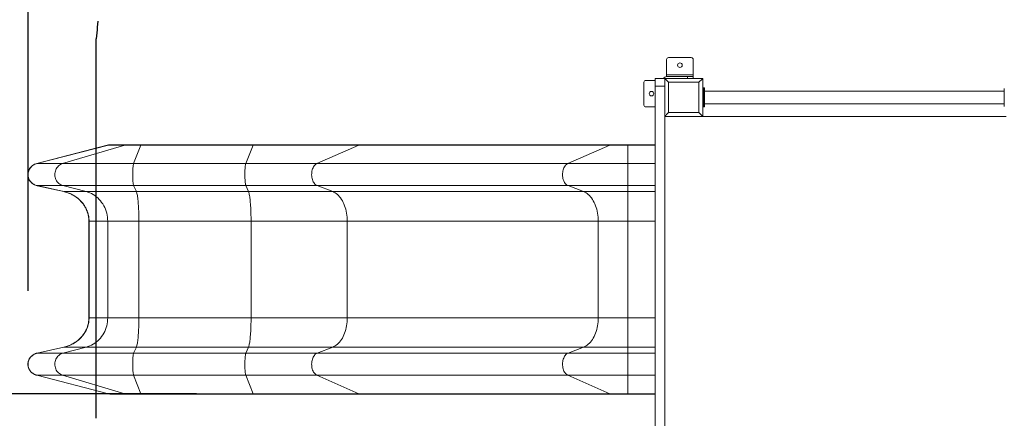
# Model space of a CAD drawing. Units: millimetres. Extents: x 235199 to 249483, y 18210 to 30301.
# Drawn here: x 240641 to 243236, y 22422 to 23473 of the extents above; entities that cross this region are included whole.
import ezdxf

# ---------------------------------------------------------------- set-up
doc = ezdxf.new("R2010")
doc.units = ezdxf.units.MM
doc.header["$PDSIZE"] = -1
doc.linetypes.add('HIDDEN', pattern=[1.905, 1.27, -0.635])
doc.styles.add('ROMANS8', font='romans.shx')
doc.dimstyles.new('ISO-25$0', dxfattribs={"dimtxt": 2.5, "dimasz": 2.5, "dimexe": 1.25, "dimexo": 0.625, "dimtad": 1, "dimtxsty": 'Standard', "dimcen": 2.5, "dimadec": 0, "dimazin": 0, "dimtfac": 1, "dimtmove": 0, "dimatfit": 3, "dimfxl": 1, "dimarcsym": 0})

# ---------------------------------------------------------------- blocks, each defined once
blk = doc.blocks.new('*D4')
at = {"color": 0, "lineweight": -2, "transparency": 16777216}
for p, q in [((239163.3, 22815.8), (239163.3, 24490.1)), ((239263.3, 24489.1), (239452.3, 24489.1)), ((240563.3, 24489.1), (240374.2, 24489.1)), ((240663.3, 22757.6), (240663.3, 24490.1))]:
    blk.add_line(p, q, dxfattribs=at)
at = {"color": 0, "transparency": 16777216}
for points in [[(239263.3, 24505.7), (239263.3, 24472.4), (239163.3, 24489.1)], [(240563.3, 24505.7), (240563.3, 24472.4), (240663.3, 24489.1)]]:
    blk.add_solid(points, dxfattribs=at)
at = {"layer": 'Defpoints', "color": 0, "transparency": 16777216}
for p in [(240663.3, 24489.1), (239163.3, 22814.8), (240663.3, 22756.6)]:
    blk.add_point(p, dxfattribs=at)
at = {"color": 7, "transparency": 16777216, "insert": (239913.3, 24489.1), "char_height": 160, "attachment_point": 5, "style": 'ROMANS8'}
blk.add_mtext('1,50m.', dxfattribs=at)
blk = doc.blocks.new('*D5')
at = {"color": 0, "lineweight": -2, "transparency": 16777216}
for p, q in [((244740, 24917.8), (238079.1, 24917.8)), ((238080.1, 24817.8), (238080.1, 22685.5)), ((238080.1, 20202.8), (238080.1, 22335)), ((242845.6, 20102.8), (238079.1, 20102.8))]:
    blk.add_line(p, q, dxfattribs=at)
at = {"color": 0, "transparency": 16777216}
for points in [[(238063.4, 24817.8), (238096.7, 24817.8), (238080.1, 24917.8)], [(238063.4, 20202.8), (238096.7, 20202.8), (238080.1, 20102.8)]]:
    blk.add_solid(points, dxfattribs=at)
at = {"layer": 'Defpoints', "color": 0, "transparency": 16777216}
for p in [(244741, 24917.8), (238080.1, 20102.8), (242846.6, 20102.8)]:
    blk.add_point(p, dxfattribs=at)
at = {"color": 7, "transparency": 16777216, "insert": (238080.1, 22510.3), "char_height": 160, "attachment_point": 5, "style": 'ROMANS8'}
blk.add_mtext('4,81m.', dxfattribs=at)
blk = doc.blocks.new('*D6')
at = {"color": 0, "lineweight": -2, "transparency": 16777216}
for p, q in [((241107.1, 22486.6), (239915.3, 22486.6)), ((239916.3, 22386.6), (239916.3, 22161.8)), ((239916.3, 21586.6), (239916.3, 21811.4)), ((241038.2, 21486.6), (239915.3, 21486.6))]:
    blk.add_line(p, q, dxfattribs=at)
at = {"color": 0, "transparency": 16777216}
for points in [[(239899.6, 22386.6), (239933, 22386.6), (239916.3, 22486.6)], [(239899.6, 21586.6), (239933, 21586.6), (239916.3, 21486.6)]]:
    blk.add_solid(points, dxfattribs=at)
at = {"layer": 'Defpoints', "color": 0, "transparency": 16777216}
for p in [(241108.1, 22486.6), (239916.3, 21486.6), (241039.2, 21486.6)]:
    blk.add_point(p, dxfattribs=at)
at = {"color": 7, "transparency": 16777216, "insert": (239916.3, 21986.6), "char_height": 160, "attachment_point": 5, "style": 'ROMANS8'}
blk.add_mtext('1,00m.', dxfattribs=at)
blk = doc.blocks.new('*D8')
at = {"color": 0, "linetype": 'HIDDEN', "lineweight": -2, "transparency": 16777216}
for p, q in [((239159.4, 23159.6), (239159.4, 25814.7)), ((239259.4, 25813.7), (242307.8, 25813.7)), ((246241, 25813.7), (243192.6, 25813.7)), ((246341, 23075.4), (246341, 25814.7))]:
    blk.add_line(p, q, dxfattribs=at)
at = {"color": 0, "linetype": 'HIDDEN', "transparency": 16777216}
for points in [[(239259.4, 25830.4), (239259.4, 25797.1), (239159.4, 25813.7)], [(246241, 25830.4), (246241, 25797.1), (246341, 25813.7)]]:
    blk.add_solid(points, dxfattribs=at)
at = {"layer": 'Defpoints', "color": 0, "linetype": 'HIDDEN', "transparency": 16777216}
for p in [(246341, 25813.7), (239159.4, 23158.6), (246341, 23074.4)]:
    blk.add_point(p, dxfattribs=at)
at = {"color": 7, "linetype": 'HIDDEN', "transparency": 16777216, "insert": (242750.2, 25813.7), "char_height": 160, "attachment_point": 5, "style": 'ROMANS8'}
blk.add_mtext('7,18m.', dxfattribs=at)

msp = doc.modelspace()

# ---------------------------------------------------------------- linework, layer by layer
msp.add_line((240842.85, 22421.998), (240842.85, 23421.998))
at = {"color": 7, "linetype": 'Continuous', "lineweight": 15}
for p, q in [((242346.2, 23367.755), (242346.2, 23327.755)), ((242351.2, 23372.755), (242411.2, 23372.755)), ((242416.2, 23367.755), (242416.2, 23327.755)), ((242286.2, 23247.755), (242286.2, 23307.755)), ((242291.2, 23312.755), (242316.2, 23312.755)), ((242316.2, 23317.755), (242341.2, 23317.755)), ((242316.2, 23297.755), (242316.2, 23317.755)), ((242351.2, 23307.755), (242341.2, 23317.755)), ((242341.2, 23317.755), (242441.2, 23317.755)), ((242341.2, 23217.755), (242341.2, 23317.755)), ((242346.2, 23327.755), (242416.2, 23327.755)), ((242346.2, 23322.755), (242346.2, 23327.755)), ((242401.2, 23322.755), (242346.2, 23322.755)), ((242431.2, 23307.755), (242351.2, 23307.755)), ((242351.2, 23307.755), (242351.2, 23227.755)), ((242401.2, 23317.755), (242401.2, 23322.755)), ((242401.2, 23322.755), (242416.2, 23322.755)), ((242416.2, 23327.755), (242416.2, 23322.755)), ((242416.2, 23322.755), (242416.2, 23317.755)), ((242431.2, 23227.755), (242431.2, 23307.755)), ((242441.2, 23317.755), (242441.2, 23217.755)), ((242316.2, 23297.755), (242341.2, 23297.755)), ((242316.2, 22337.755), (242316.2, 23297.755)), ((242341.2, 22337.755), (242341.2, 23297.755)), ((242442.2, 23292.755), (242442.2, 23242.755)), ((242442.2, 23292.755), (242445.2, 23292.755)), ((242445.2, 23242.755), (242445.2, 23292.755)), ((242446.2, 23291.755), (242446.2, 23243.755)), ((243236.2, 23284.755), (242446.2, 23284.755)), ((243236.2, 23243.755), (243236.2, 23291.755)), ((242291.2, 23242.755), (242316.2, 23242.755)), ((242442.2, 23242.755), (242445.2, 23242.755)), ((242446.2, 23250.755), (243236.2, 23250.755)), ((242441.2, 23217.755), (242341.2, 23217.755)), ((242351.2, 23227.755), (242431.2, 23227.755)), ((242441.2, 23217.755), (242431.2, 23227.755)), ((243241.2, 23217.755), (242441.2, 23217.755)), ((240875.343, 23142.445), (240685.759, 23093.496)), ((240875.351, 23142.412), (240685.767, 23093.463)), ((240918.145, 23142.412), (240754.019, 23093.463)), ((240918.145, 23142.412), (240875.351, 23142.412)), ((240922.369, 23143.03), (240879.964, 23143.03)), ((240960.266, 23142.412), (240918.145, 23142.412)), ((240960.266, 23142.412), (240941.163, 23093.463)), ((241255.912, 23142.412), (240960.266, 23142.412)), ((241256.404, 23143.03), (240960.757, 23143.03)), ((241255.912, 23142.412), (241236.81, 23093.463)), ((241534.865, 23142.412), (241255.912, 23142.412)), ((241534.865, 23142.412), (241424.239, 23093.463)), ((242196.209, 23142.412), (241534.865, 23142.412)), ((242199.057, 23143.03), (241537.713, 23143.03)), ((242196.209, 23142.412), (242085.583, 23093.463)), ((242244.016, 23142.412), (242196.209, 23142.412)), ((242316.2, 23143.03), (242244.016, 23143.03)), ((242244.016, 23142.412), (242244.016, 23093.463)), ((242244.016, 23142.412), (242316.195, 23142.412)), ((242316.195, 23093.463), (242316.195, 23142.412)), ((240754.019, 23093.463), (240685.767, 23093.463)), ((240941.163, 23093.463), (240754.019, 23093.463)), ((241236.81, 23093.463), (240941.163, 23093.463)), ((241424.239, 23093.463), (241236.81, 23093.463)), ((242085.583, 23093.463), (241424.239, 23093.463)), ((242244.016, 23093.463), (242085.583, 23093.463)), ((242244.016, 23093.463), (242244.016, 23035.255)), ((242244.016, 23093.463), (242316.195, 23093.463)), ((240686.819, 23035.23), (240757.137, 23019.513)), ((240754.964, 23035.255), (240686.825, 23035.255)), ((240686.825, 23035.255), (240757.143, 23019.538)), ((240941.273, 23035.255), (240754.964, 23035.255)), ((240754.964, 23035.255), (240815.839, 23019.538)), ((241236.92, 23035.255), (240941.273, 23035.255)), ((240941.273, 23035.255), (240948.358, 23019.538)), ((241424.876, 23035.255), (241236.92, 23035.255)), ((241236.92, 23035.255), (241244.005, 23019.538)), ((242086.22, 23035.255), (241424.876, 23035.255)), ((241424.876, 23035.255), (241465.908, 23019.538)), ((242244.016, 23035.255), (242086.22, 23035.255)), ((242086.22, 23035.255), (242127.252, 23019.538)), ((242244.016, 23035.255), (242316.196, 23035.255)), ((242244.016, 23035.255), (242244.016, 23019.538)), ((242316.196, 23019.538), (242316.196, 23035.255)), ((240815.839, 23019.538), (240757.143, 23019.538)), ((240948.358, 23019.538), (240815.839, 23019.538)), ((241244.005, 23019.538), (240948.358, 23019.538)), ((241465.908, 23019.538), (241244.005, 23019.538)), ((242127.252, 23019.538), (241465.908, 23019.538)), ((242244.016, 23019.538), (242127.252, 23019.538)), ((242244.016, 23019.538), (242316.196, 23019.538)), ((242244.016, 23019.538), (242244.016, 22941.791)), ((240823.262, 22941.791), (240823.262, 22687.214)), ((240872.832, 22941.791), (240823.745, 22941.791)), ((240823.745, 22941.791), (240823.745, 22687.214)), ((240954.992, 22941.791), (240872.832, 22941.791)), ((240872.832, 22941.791), (240872.832, 22687.214)), ((241250.638, 22941.791), (240954.992, 22941.791)), ((240954.992, 22941.791), (240954.992, 22687.214)), ((241504.323, 22941.791), (241250.638, 22941.791)), ((241250.638, 22941.791), (241250.638, 22687.214)), ((242165.667, 22941.791), (241504.323, 22941.791)), ((241504.323, 22941.791), (241504.323, 22687.214)), ((242244.016, 22941.791), (242165.667, 22941.791)), ((242165.667, 22941.791), (242165.667, 22687.214)), ((242244.016, 22941.791), (242316.182, 22941.791)), ((242244.016, 22941.791), (242244.016, 22687.214)), ((242316.182, 22687.214), (242316.182, 22941.791)), ((240872.832, 22687.214), (240823.745, 22687.214)), ((240954.992, 22687.214), (240872.832, 22687.214)), ((241250.638, 22687.214), (240954.992, 22687.214)), ((241504.323, 22687.214), (241250.638, 22687.214)), ((242165.667, 22687.214), (241504.323, 22687.214)), ((242244.016, 22687.214), (242165.667, 22687.214)), ((242244.016, 22687.214), (242244.016, 22609.467)), ((242244.016, 22687.214), (242316.182, 22687.214)), ((240757.137, 22609.492), (240686.819, 22593.775)), ((240757.143, 22609.467), (240686.825, 22593.75)), ((240815.839, 22609.467), (240754.964, 22593.75)), ((240815.839, 22609.467), (240757.143, 22609.467)), ((240948.358, 22609.467), (240815.839, 22609.467)), ((240948.358, 22609.467), (240941.273, 22593.75)), ((241244.005, 22609.467), (240948.358, 22609.467)), ((241244.005, 22609.467), (241236.92, 22593.75)), ((241465.908, 22609.467), (241244.005, 22609.467)), ((241465.908, 22609.467), (241424.876, 22593.75)), ((242127.252, 22609.467), (241465.908, 22609.467)), ((242127.252, 22609.467), (242086.22, 22593.75)), ((242244.016, 22609.467), (242127.252, 22609.467)), ((242244.016, 22609.467), (242244.016, 22593.75)), ((242244.016, 22609.467), (242316.196, 22609.467)), ((242316.196, 22593.75), (242316.196, 22609.467)), ((240754.964, 22593.75), (240686.825, 22593.75)), ((240941.273, 22593.75), (240754.964, 22593.75)), ((241236.92, 22593.75), (240941.273, 22593.75)), ((241424.876, 22593.75), (241236.92, 22593.75)), ((242086.22, 22593.75), (241424.876, 22593.75)), ((242244.016, 22593.75), (242086.22, 22593.75)), ((242244.016, 22593.75), (242244.016, 22535.541)), ((242244.016, 22593.75), (242316.196, 22593.75)), ((240685.759, 22535.509), (240875.343, 22486.56)), ((240754.019, 22535.541), (240685.767, 22535.541)), ((240685.767, 22535.541), (240875.351, 22486.592)), ((240941.163, 22535.541), (240754.019, 22535.541)), ((240754.019, 22535.541), (240918.145, 22486.592)), ((241236.81, 22535.541), (240941.163, 22535.541)), ((240941.163, 22535.541), (240960.266, 22486.592)), ((241424.239, 22535.541), (241236.81, 22535.541)), ((241236.81, 22535.541), (241255.912, 22486.592)), ((242085.583, 22535.541), (241424.239, 22535.541)), ((241424.239, 22535.541), (241534.865, 22486.592)), ((242244.016, 22535.541), (242085.583, 22535.541)), ((242085.583, 22535.541), (242196.209, 22486.592)), ((242244.016, 22535.541), (242316.195, 22535.541)), ((242244.016, 22535.541), (242244.016, 22486.592)), ((242316.195, 22486.592), (242316.195, 22535.541)), ((240918.145, 22486.592), (240875.351, 22486.592)), ((240878.725, 22486.046), (240879.894, 22486.004)), ((240879.963, 22485.974), (240922.369, 22485.974)), ((240960.266, 22486.592), (240918.145, 22486.592)), ((240922.207, 22485.975), (240922.371, 22485.974)), ((241255.912, 22486.592), (240960.266, 22486.592)), ((240960.757, 22485.974), (241256.404, 22485.974)), ((241534.865, 22486.592), (241255.912, 22486.592)), ((242196.209, 22486.592), (241534.865, 22486.592)), ((241537.713, 22485.974), (242199.057, 22485.974)), ((242244.016, 22486.592), (242196.209, 22486.592)), ((242244.016, 22486.592), (242316.195, 22486.592)), ((242244.016, 22485.974), (242316.2, 22485.974))]:
    msp.add_line(p, q, dxfattribs=at)
at = {"color": 8, "linetype": 'Continuous', "lineweight": 15}
for p, q in [((240875.351, 23142.412), (240875.343, 23142.445)), ((242244.016, 23143.03), (242244.016, 23142.412)), ((240685.767, 23093.463), (240685.759, 23093.496)), ((240686.825, 23035.255), (240686.819, 23035.23)), ((240757.143, 23019.538), (240757.137, 23019.513)), ((240823.745, 22941.791), (240823.262, 22941.791)), ((240823.262, 22687.214), (240823.745, 22687.214)), ((240757.137, 22609.492), (240757.143, 22609.467)), ((240686.819, 22593.775), (240686.825, 22593.75)), ((240685.759, 22535.509), (240685.767, 22535.541)), ((240875.343, 22486.56), (240875.351, 22486.592)), ((242244.016, 22486.592), (242244.016, 22485.974))]:
    msp.add_line(p, q, dxfattribs=at)
at = {"color": 7, "linetype": 'Continuous', "lineweight": 15, "flags": 128}
for points in [[(242441.2, 23317.755), (242441.048, 23317.603), (242440.597, 23317.152), (242439.86, 23316.415), (242438.86, 23315.415), (242437.628, 23314.183), (242436.2, 23312.755), (242434.62, 23311.175), (242432.936, 23309.491), (242431.2, 23307.755)], [(242351.2, 23227.755), (242349.464, 23226.018), (242347.78, 23224.335), (242346.2, 23222.755), (242344.772, 23221.327), (242343.54, 23220.094), (242342.54, 23219.094), (242341.803, 23218.358), (242341.352, 23217.907), (242341.2, 23217.755)], [(241256.491, 23143.011), (241256.452, 23143.025), (241256.403, 23143.03)], [(242199.567, 23143.011), (242199.335, 23143.025), (242199.055, 23143.03)], [(240754.019, 23093.463), (240751.111, 23092.408), (240748.329, 23091.017), (240745.705, 23089.306), (240743.271, 23087.296), (240741.057, 23085.012), (240739.089, 23082.48), (240737.39, 23079.731), (240735.982, 23076.799), (240734.882, 23073.719), (240734.102, 23070.527), (240733.651, 23067.263), (240733.536, 23063.965), (240733.758, 23060.674), (240734.314, 23057.429), (240735.197, 23054.269), (240736.398, 23051.231), (240737.9, 23048.354), (240739.686, 23045.671), (240741.735, 23043.215), (240744.023, 23041.014), (240746.52, 23039.097), (240749.198, 23037.486), (240752.024, 23036.2), (240754.964, 23035.255)], [(240941.163, 23093.463), (240940.825, 23092.408), (240940.501, 23091.017), (240940.195, 23089.306), (240939.912, 23087.296), (240939.654, 23085.012), (240939.425, 23082.48), (240939.228, 23079.731), (240939.064, 23076.799), (240938.936, 23073.719), (240938.845, 23070.527), (240938.793, 23067.263), (240938.779, 23063.965), (240938.805, 23060.674), (240938.87, 23057.429), (240938.972, 23054.269), (240939.112, 23051.231), (240939.287, 23048.354), (240939.495, 23045.671), (240939.733, 23043.215), (240940, 23041.014), (240940.29, 23039.097), (240940.602, 23037.486), (240940.931, 23036.2), (240941.273, 23035.255)], [(241236.81, 23093.463), (241236.471, 23092.408), (241236.147, 23091.017), (241235.842, 23089.306), (241235.559, 23087.296), (241235.301, 23085.012), (241235.072, 23082.48), (241234.874, 23079.731), (241234.71, 23076.799), (241234.582, 23073.719), (241234.491, 23070.527), (241234.439, 23067.263), (241234.426, 23063.965), (241234.451, 23060.674), (241234.516, 23057.429), (241234.619, 23054.269), (241234.759, 23051.231), (241234.934, 23048.354), (241235.141, 23045.671), (241235.38, 23043.215), (241235.646, 23041.014), (241235.937, 23039.097), (241236.248, 23037.486), (241236.577, 23036.2), (241236.92, 23035.255)], [(241424.239, 23093.463), (241422.279, 23092.408), (241420.404, 23091.017), (241418.635, 23089.306), (241416.995, 23087.296), (241415.502, 23085.012), (241414.176, 23082.48), (241413.031, 23079.731), (241412.082, 23076.799), (241411.34, 23073.719), (241410.814, 23070.527), (241410.511, 23067.263), (241410.433, 23063.965), (241410.583, 23060.674), (241410.957, 23057.429), (241411.553, 23054.269), (241412.362, 23051.231), (241413.374, 23048.354), (241414.578, 23045.671), (241415.96, 23043.215), (241417.501, 23041.014), (241419.185, 23039.097), (241420.99, 23037.486), (241422.894, 23036.2), (241424.876, 23035.255)], [(242085.583, 23093.463), (242083.623, 23092.408), (242081.748, 23091.017), (242079.979, 23089.306), (242078.339, 23087.296), (242076.846, 23085.012), (242075.52, 23082.48), (242074.375, 23079.731), (242073.426, 23076.799), (242072.684, 23073.719), (242072.158, 23070.527), (242071.855, 23067.263), (242071.777, 23063.965), (242071.927, 23060.674), (242072.302, 23057.429), (242072.897, 23054.269), (242073.706, 23051.231), (242074.718, 23048.354), (242075.922, 23045.671), (242077.304, 23043.215), (242078.845, 23041.014), (242080.529, 23039.097), (242082.334, 23037.486), (242084.238, 23036.2), (242086.22, 23035.255)], [(240815.839, 23019.538), (240820.623, 23018.119), (240825.309, 23016.361), (240829.875, 23014.27), (240834.301, 23011.857), (240838.568, 23009.131), (240842.655, 23006.105), (240846.547, 23002.793), (240850.224, 22999.209), (240853.67, 22995.37), (240856.871, 22991.291), (240859.811, 22986.992), (240862.479, 22982.492), (240864.861, 22977.81), (240866.947, 22972.968), (240868.729, 22967.987), (240870.197, 22962.889), (240871.346, 22957.697), (240872.171, 22952.435), (240872.667, 22947.125), (240872.832, 22941.791)], [(240948.358, 23019.538), (240948.915, 23018.119), (240949.461, 23016.361), (240949.992, 23014.27), (240950.507, 23011.857), (240951.004, 23009.131), (240951.479, 23006.105), (240951.932, 23002.793), (240952.36, 22999.209), (240952.761, 22995.37), (240953.134, 22991.291), (240953.476, 22986.992), (240953.787, 22982.492), (240954.064, 22977.81), (240954.307, 22972.968), (240954.514, 22967.987), (240954.685, 22962.889), (240954.819, 22957.697), (240954.915, 22952.435), (240954.973, 22947.125), (240954.992, 22941.791)], [(241244.005, 23019.538), (241244.562, 23018.119), (241245.107, 23016.361), (241245.638, 23014.27), (241246.153, 23011.857), (241246.65, 23009.131), (241247.126, 23006.105), (241247.579, 23002.793), (241248.007, 22999.209), (241248.408, 22995.37), (241248.78, 22991.291), (241249.123, 22986.992), (241249.433, 22982.492), (241249.71, 22977.81), (241249.953, 22972.968), (241250.161, 22967.987), (241250.332, 22962.889), (241250.465, 22957.697), (241250.561, 22952.435), (241250.619, 22947.125), (241250.638, 22941.791)], [(241465.908, 23019.538), (241469.133, 23018.119), (241472.291, 23016.361), (241475.368, 23014.27), (241478.352, 23011.857), (241481.227, 23009.131), (241483.983, 23006.105), (241486.606, 23002.793), (241489.084, 22999.209), (241491.407, 22995.37), (241493.565, 22991.291), (241495.546, 22986.992), (241497.344, 22982.492), (241498.95, 22977.81), (241500.356, 22972.968), (241501.557, 22967.987), (241502.547, 22962.889), (241503.321, 22957.697), (241503.877, 22952.435), (241504.212, 22947.125), (241504.323, 22941.791)], [(242127.252, 23019.538), (242130.477, 23018.119), (242133.635, 23016.361), (242136.712, 23014.27), (242139.696, 23011.857), (242142.572, 23009.131), (242145.327, 23006.105), (242147.95, 23002.793), (242150.428, 22999.209), (242152.751, 22995.37), (242154.909, 22991.291), (242156.891, 22986.992), (242158.688, 22982.492), (242160.294, 22977.81), (242161.7, 22972.968), (242162.901, 22967.987), (242163.891, 22962.889), (242164.665, 22957.697), (242165.221, 22952.435), (242165.556, 22947.125), (242165.667, 22941.791)], [(240872.832, 22687.214), (240872.667, 22681.88), (240872.171, 22676.57), (240871.346, 22671.307), (240870.197, 22666.115), (240868.729, 22661.018), (240866.947, 22656.036), (240864.861, 22651.194), (240862.479, 22646.513), (240859.811, 22642.012), (240856.871, 22637.713), (240853.67, 22633.635), (240850.224, 22629.795), (240846.547, 22626.211), (240842.655, 22622.899), (240838.568, 22619.873), (240834.301, 22617.147), (240829.875, 22614.734), (240825.309, 22612.643), (240820.623, 22610.885), (240815.839, 22609.467)], [(240954.992, 22687.214), (240954.973, 22681.88), (240954.915, 22676.57), (240954.819, 22671.307), (240954.685, 22666.115), (240954.514, 22661.018), (240954.307, 22656.036), (240954.064, 22651.194), (240953.787, 22646.513), (240953.476, 22642.012), (240953.134, 22637.713), (240952.761, 22633.635), (240952.36, 22629.795), (240951.932, 22626.211), (240951.479, 22622.899), (240951.004, 22619.873), (240950.507, 22617.147), (240949.992, 22614.734), (240949.461, 22612.643), (240948.915, 22610.885), (240948.358, 22609.467)], [(241250.638, 22687.214), (241250.619, 22681.88), (241250.561, 22676.57), (241250.465, 22671.307), (241250.332, 22666.115), (241250.161, 22661.018), (241249.953, 22656.036), (241249.71, 22651.194), (241249.433, 22646.513), (241249.123, 22642.012), (241248.78, 22637.713), (241248.408, 22633.635), (241248.007, 22629.795), (241247.579, 22626.211), (241247.126, 22622.899), (241246.65, 22619.873), (241246.153, 22617.147), (241245.638, 22614.734), (241245.107, 22612.643), (241244.562, 22610.885), (241244.005, 22609.467)], [(241504.323, 22687.214), (241504.212, 22681.88), (241503.877, 22676.57), (241503.321, 22671.307), (241502.547, 22666.115), (241501.557, 22661.018), (241500.356, 22656.036), (241498.95, 22651.194), (241497.344, 22646.513), (241495.546, 22642.012), (241493.565, 22637.713), (241491.407, 22633.635), (241489.084, 22629.795), (241486.606, 22626.211), (241483.983, 22622.899), (241481.227, 22619.873), (241478.352, 22617.147), (241475.368, 22614.734), (241472.291, 22612.643), (241469.133, 22610.885), (241465.908, 22609.467)], [(242165.667, 22687.214), (242165.556, 22681.88), (242165.221, 22676.57), (242164.665, 22671.307), (242163.891, 22666.115), (242162.901, 22661.018), (242161.7, 22656.036), (242160.294, 22651.194), (242158.688, 22646.513), (242156.891, 22642.012), (242154.909, 22637.713), (242152.751, 22633.635), (242150.428, 22629.795), (242147.95, 22626.211), (242145.327, 22622.899), (242142.572, 22619.873), (242139.696, 22617.147), (242136.712, 22614.734), (242133.635, 22612.643), (242130.477, 22610.885), (242127.252, 22609.467)], [(240754.964, 22593.75), (240752.024, 22592.805), (240749.198, 22591.518), (240746.52, 22589.907), (240744.023, 22587.99), (240741.735, 22585.79), (240739.686, 22583.333), (240737.9, 22580.65), (240736.398, 22577.773), (240735.197, 22574.736), (240734.314, 22571.575), (240733.758, 22568.33), (240733.536, 22565.039), (240733.651, 22561.741), (240734.102, 22558.477), (240734.882, 22555.285), (240735.982, 22552.205), (240737.39, 22549.273), (240739.089, 22546.525), (240741.057, 22543.993), (240743.271, 22541.708), (240745.705, 22539.698), (240748.329, 22537.987), (240751.111, 22536.596), (240754.019, 22535.541)], [(240941.273, 22593.75), (240940.931, 22592.805), (240940.602, 22591.518), (240940.29, 22589.907), (240940, 22587.99), (240939.733, 22585.79), (240939.495, 22583.333), (240939.287, 22580.65), (240939.112, 22577.773), (240938.972, 22574.736), (240938.87, 22571.575), (240938.805, 22568.33), (240938.779, 22565.039), (240938.793, 22561.741), (240938.845, 22558.477), (240938.936, 22555.285), (240939.064, 22552.205), (240939.228, 22549.273), (240939.425, 22546.525), (240939.654, 22543.993), (240939.912, 22541.708), (240940.195, 22539.698), (240940.501, 22537.987), (240940.825, 22536.596), (240941.163, 22535.541)], [(241236.92, 22593.75), (241236.577, 22592.805), (241236.248, 22591.518), (241235.937, 22589.907), (241235.646, 22587.99), (241235.38, 22585.79), (241235.141, 22583.333), (241234.934, 22580.65), (241234.759, 22577.773), (241234.619, 22574.736), (241234.516, 22571.575), (241234.451, 22568.33), (241234.426, 22565.039), (241234.439, 22561.741), (241234.491, 22558.477), (241234.582, 22555.285), (241234.71, 22552.205), (241234.874, 22549.273), (241235.072, 22546.525), (241235.301, 22543.993), (241235.559, 22541.708), (241235.842, 22539.698), (241236.147, 22537.987), (241236.471, 22536.596), (241236.81, 22535.541)], [(241424.876, 22593.75), (241422.894, 22592.805), (241420.99, 22591.518), (241419.185, 22589.907), (241417.501, 22587.99), (241415.96, 22585.79), (241414.578, 22583.333), (241413.374, 22580.65), (241412.362, 22577.773), (241411.553, 22574.736), (241410.957, 22571.575), (241410.583, 22568.33), (241410.433, 22565.039), (241410.511, 22561.741), (241410.814, 22558.477), (241411.34, 22555.285), (241412.082, 22552.205), (241413.031, 22549.273), (241414.176, 22546.525), (241415.502, 22543.993), (241416.995, 22541.708), (241418.635, 22539.698), (241420.404, 22537.987), (241422.279, 22536.596), (241424.239, 22535.541)], [(242086.22, 22593.75), (242084.238, 22592.805), (242082.334, 22591.518), (242080.529, 22589.907), (242078.845, 22587.99), (242077.304, 22585.79), (242075.922, 22583.333), (242074.718, 22580.65), (242073.706, 22577.773), (242072.897, 22574.736), (242072.302, 22571.575), (242071.927, 22568.33), (242071.777, 22565.039), (242071.855, 22561.741), (242072.158, 22558.477), (242072.684, 22555.285), (242073.426, 22552.205), (242074.375, 22549.273), (242075.52, 22546.525), (242076.846, 22543.993), (242078.339, 22541.708), (242079.979, 22539.698), (242081.748, 22537.987), (242083.623, 22536.596), (242085.583, 22535.541)], [(241256.404, 22485.974), (241256.452, 22485.98), (241256.491, 22485.993)], [(242199.058, 22485.974), (242199.335, 22485.98), (242199.567, 22485.993)]]:
    msp.add_lwpolyline(points, dxfattribs=at)
at = {"color": 8, "linetype": 'Continuous', "lineweight": 15, "flags": 128}
for points in [[(240922.212, 23143.03), (240920.443, 23142.904), (240918.145, 23142.412)], [(240960.757, 23143.03), (240960.533, 23142.904), (240960.266, 23142.412)], [(241256.403, 23143.03), (241256.18, 23142.904), (241255.912, 23142.412)], [(241537.711, 23143.03), (241536.414, 23142.904), (241534.865, 23142.412)], [(242199.055, 23143.03), (242197.758, 23142.904), (242196.209, 23142.412)], [(240918.145, 22486.592), (240920.443, 22486.101), (240922.207, 22485.975)], [(240960.266, 22486.592), (240960.533, 22486.101), (240960.758, 22485.974)], [(241255.912, 22486.592), (241256.18, 22486.101), (241256.404, 22485.974)], [(241534.865, 22486.592), (241536.414, 22486.101), (241537.714, 22485.974)], [(242196.209, 22486.592), (242197.758, 22486.101), (242199.058, 22485.974)]]:
    msp.add_lwpolyline(points, dxfattribs=at)
at = {"color": 7, "linetype": 'Continuous', "lineweight": 15}
for centre in [(242381.2, 23352.755), (242306.2, 23277.755)]:
    msp.add_circle(centre, 6, dxfattribs=at)
at = {"linetype": 'HIDDEN', "ltscale": 100}
msp.add_arc((242339.223, 23317.755), 1500, 101.472537, 176.015006, dxfattribs=at)
at = {"color": 7, "linetype": 'Continuous', "lineweight": 15}
for centre, radius, start, end in [((242351.2, 23367.755), 5, 90, 180), ((242411.2, 23367.755), 5, 0, 90), ((242291.2, 23307.755), 5, 90, 180), ((242346.2, 23312.755), 10, 90, 150), ((242442.2, 23291.755), 1, 90, 180), ((242445.2, 23291.755), 1, 0, 90), ((242291.2, 23247.755), 5, 180, 270), ((242442.2, 23243.755), 1, 180, 270), ((242445.2, 23243.755), 1, 270, 0)]:
    msp.add_arc(centre, radius, start, end, dxfattribs=at)
at = {"color": 8, "linetype": 'Continuous', "lineweight": 15}
msp.add_open_spline([(240879.965, 23143.009), (240879.022, 23142.98), (240877.462, 23142.932), (240875.949, 23142.559), (240875.351, 23142.412)], degree=3, knots=[0, 0, 0, 0, 0.60505205, 1, 1, 1, 1], dxfattribs=at)
at = {"color": 7, "linetype": 'Continuous', "lineweight": 15}
for points, knots in [([(240879.992, 23143.016), (240879.915, 23143.021), (240879.029, 23143.072), (240877.458, 23142.911), (240876.012, 23142.576), (240875.352, 23142.424)], [0, 0, 0, 0, 0.04977402, 0.56698708, 1, 1, 1, 1]), ([(240960.845, 23143.011), (240959.127, 23143.012), (240955.908, 23143.012), (240951.525, 23143.014), (240947.883, 23143.016), (240944.95, 23143.018), (240942.672, 23143.02), (240940.838, 23143.023), (240939.242, 23143.025), (240937.524, 23143.028), (240935.629, 23143.03), (240933.36, 23143.031), (240931.082, 23143.03), (240928.724, 23143.03), (240926.428, 23143.03), (240924.119, 23143.029), (240922.868, 23143.03), (240922.205, 23143.03)], [0, 0, 0, 0, 0.10302518, 0.19295761, 0.26979174, 0.3335164, 0.38411634, 0.42246015, 0.45852509, 0.49511009, 0.54470527, 0.59739463, 0.66761922, 0.73360966, 0.8110166, 0.89982427, 1, 1, 1, 1]), ([(241538.219, 23143.011), (241531.462, 23143.011), (241517.949, 23143.011), (241496.749, 23143.011), (241474.928, 23143.011), (241452.466, 23143.011), (241429.43, 23143.011), (241405.869, 23143.011), (241381.836, 23143.011), (241357.385, 23143.011), (241332.572, 23143.011), (241307.449, 23143.011), (241282.085, 23143.011), (241265.023, 23143.011), (241256.491, 23143.011)], [0, 0, 0, 0, 0.08333332, 0.16666677, 0.25000007, 0.33333326, 0.41666672, 0.50000005, 0.58333321, 0.66666659, 0.74999991, 0.83333325, 0.9166666, 1, 1, 1, 1]), ([(242244.016, 23143.011), (242241.345, 23143.011), (242236.002, 23143.011), (242228.095, 23143.011), (242220.388, 23143.011), (242212.996, 23143.011), (242205.96, 23143.011), (242201.696, 23143.011), (242199.563, 23143.011)], [0, 0, 0, 0, 0.16666669, 0.33333338, 0.50000032, 0.66666718, 0.83333369, 1, 1, 1, 1]), ([(240685.762, 23093.472), (240684.904, 23093.238), (240683.007, 23092.722), (240680.185, 23091.559), (240677.318, 23090.072), (240674.639, 23088.306), (240672.172, 23086.295), (240669.933, 23084.062), (240667.948, 23081.627), (240666.252, 23079.026), (240664.845, 23076.286), (240663.732, 23073.428), (240662.938, 23070.49), (240662.465, 23067.505), (240662.302, 23064.496), (240662.458, 23061.493), (240662.933, 23058.533), (240663.709, 23055.635), (240664.784, 23052.823), (240666.152, 23050.131), (240667.792, 23047.58), (240669.693, 23045.188), (240671.843, 23042.987), (240674.217, 23040.994), (240676.798, 23039.226), (240679.566, 23037.706), (240682.493, 23036.471), (240684.924, 23035.649), (240686.4, 23035.353), (240686.828, 23035.267)], [0, 0, 0, 0, 0.0328151, 0.07248978, 0.11234488, 0.15184662, 0.19067391, 0.22961474, 0.26835031, 0.30637212, 0.34399049, 0.38183872, 0.41931799, 0.45610311, 0.49315531, 0.53031391, 0.56685815, 0.60359509, 0.64081641, 0.67776465, 0.7148147, 0.75253079, 0.79034089, 0.82817355, 0.86673633, 0.90561879, 0.94445876, 0.98390707, 1, 1, 1, 1]), ([(240685.767, 23093.463), (240684.047, 23092.913), (240680.608, 23091.812), (240675.866, 23089.088), (240671.635, 23085.615), (240668.115, 23081.485), (240665.442, 23076.857), (240663.675, 23072.011), (240662.816, 23067.04), (240662.793, 23062.167), (240663.586, 23057.426), (240665.102, 23052.928), (240667.333, 23048.736), (240670.225, 23044.891), (240673.741, 23041.516), (240677.771, 23038.721), (240682.154, 23036.55), (240685.268, 23035.686), (240686.825, 23035.255)], [0, 0, 0, 0, 0.06728127, 0.13455186, 0.20259503, 0.27062208, 0.33567979, 0.40072599, 0.46167455, 0.52262093, 0.58123414, 0.63985281, 0.69861694, 0.75738948, 0.81846536, 0.87954978, 0.9397722, 1, 1, 1, 1]), ([(242316.196, 23035.255), (242316.195, 23035.731), (242316.193, 23036.684), (242316.19, 23039.113), (242316.188, 23042.217), (242316.186, 23045.957), (242316.184, 23050.229), (242316.183, 23054.898), (242316.182, 23059.846), (242316.182, 23064.922), (242316.182, 23069.986), (242316.183, 23074.897), (242316.184, 23079.507), (242316.186, 23083.698), (242316.188, 23087.337), (242316.19, 23090.139), (242316.193, 23092.204), (242316.194, 23093.043), (242316.195, 23093.463)], [0, 0, 0, 0, 0.0640034, 0.12800757, 0.19200994, 0.25601372, 0.32001611, 0.38401911, 0.4480225, 0.51202545, 0.57602893, 0.64003208, 0.70403507, 0.76803785, 0.83204171, 0.89604527, 0.94802221, 1, 1, 1, 1]), ([(240757.135, 23019.513), (240758.861, 23019.097), (240762.336, 23018.26), (240767.434, 23016.624), (240772.431, 23014.706), (240777.281, 23012.499), (240781.985, 23010.015), (240786.517, 23007.263), (240790.848, 23004.263), (240794.952, 23001.033), (240798.808, 22997.594), (240802.402, 22993.96), (240805.735, 22990.134), (240808.811, 22986.124), (240811.622, 22981.937), (240814.153, 22977.597), (240816.39, 22973.129), (240818.323, 22968.558), (240819.943, 22963.904), (240821.243, 22959.195), (240822.226, 22954.445), (240822.883, 22949.661), (240823.227, 22945.437), (240823.221, 22942.809), (240823.218, 22941.79)], [0, 0, 0, 0, 0.04830573, 0.09723628, 0.14560182, 0.19388038, 0.24216717, 0.29027921, 0.33808231, 0.3854592, 0.43231704, 0.478603, 0.5244669, 0.57030771, 0.61605611, 0.66162295, 0.70693484, 0.75193876, 0.79660447, 0.84092652, 0.88480506, 0.92850326, 0.97227783, 1, 1, 1, 1]), ([(240757.143, 23019.538), (240759.944, 23018.837), (240765.559, 23017.433), (240773.689, 23014.332), (240781.508, 23010.537), (240789.305, 23005.748), (240796.899, 22999.839), (240804.076, 22992.748), (240810.19, 22985.033), (240815.157, 22976.827), (240819.015, 22968.32), (240821.42, 22960.666), (240822.762, 22954.133), (240823.569, 22948.27), (240823.681, 22944.139), (240823.745, 22941.791)], [0, 0, 0, 0, 0.07828779, 0.15693515, 0.23555821, 0.31381336, 0.40474706, 0.49599575, 0.58688333, 0.67106367, 0.75554382, 0.83969347, 0.88801677, 0.93633931, 1, 1, 1, 1]), ([(242316.182, 22941.791), (242316.182, 22944.784), (242316.182, 22950.782), (242316.182, 22959.658), (242316.183, 22968.314), (242316.184, 22976.626), (242316.185, 22984.502), (242316.186, 22991.847), (242316.187, 22998.543), (242316.189, 23004.531), (242316.19, 23009.164), (242316.192, 23012.654), (242316.193, 23015.371), (242316.194, 23017.761), (242316.195, 23018.945), (242316.196, 23019.538)], [0, 0, 0, 0, 0.08412989, 0.16852841, 0.25265859, 0.33678864, 0.42118697, 0.50531696, 0.58944691, 0.67384548, 0.75797557, 0.81440694, 0.87083846, 0.9354194, 1, 1, 1, 1]), ([(240823.205, 22687.214), (240823.212, 22686.327), (240823.231, 22683.823), (240822.915, 22679.712), (240822.285, 22674.91), (240821.331, 22670.176), (240820.069, 22665.527), (240818.502, 22660.954), (240816.631, 22656.448), (240814.453, 22652.012), (240811.979, 22647.68), (240809.222, 22643.483), (240806.202, 22639.456), (240802.939, 22635.63), (240799.442, 22632.023), (240795.709, 22628.613), (240791.732, 22625.399), (240787.515, 22622.391), (240783.086, 22619.616), (240778.466, 22617.09), (240773.675, 22614.83), (240768.737, 22612.841), (240763.675, 22611.169), (240759.797, 22610.061), (240757.594, 22609.611), (240757.133, 22609.517)], [0, 0, 0, 0, 0.02411787, 0.06814255, 0.11207403, 0.15586663, 0.19947535, 0.24307311, 0.28734235, 0.33218054, 0.37746449, 0.42304431, 0.46875165, 0.51437429, 0.55980406, 0.60538712, 0.65190546, 0.69888334, 0.74628318, 0.79405019, 0.8421134, 0.89038899, 0.9388107, 0.9871926, 1, 1, 1, 1]), ([(240823.745, 22687.214), (240823.693, 22685.123), (240823.589, 22680.941), (240822.752, 22674.65), (240821.4, 22668.391), (240819.503, 22662.267), (240817.118, 22656.381), (240814.262, 22650.71), (240810.918, 22645.244), (240807.093, 22640.002), (240802.842, 22635.068), (240798.158, 22630.43), (240793.079, 22626.141), (240787.559, 22622.173), (240781.662, 22618.604), (240775.368, 22615.436), (240768.788, 22612.759), (240762.672, 22610.78), (240758.747, 22609.847), (240757.143, 22609.467)], [0, 0, 0, 0, 0.05667931, 0.11335875, 0.17175135, 0.2301455, 0.28695613, 0.34376762, 0.40214702, 0.46052831, 0.51955337, 0.5785814, 0.63911976, 0.69966038, 0.76277085, 0.82588381, 0.89058989, 0.9552975, 1, 1, 1, 1]), ([(242316.196, 22609.467), (242316.195, 22610.262), (242316.194, 22611.857), (242316.192, 22615.456), (242316.19, 22619.879), (242316.189, 22625.193), (242316.187, 22631.275), (242316.186, 22638.057), (242316.185, 22645.476), (242316.184, 22653.413), (242316.183, 22660.859), (242316.183, 22667.588), (242316.182, 22673.766), (242316.182, 22680.321), (242316.182, 22684.916), (242316.182, 22687.214)], [0, 0, 0, 0, 0.08412993, 0.16852824, 0.2526584, 0.33678854, 0.42118696, 0.50531684, 0.58944747, 0.67384571, 0.75797554, 0.81440715, 0.87083865, 0.93541912, 1, 1, 1, 1]), ([(240686.824, 22593.752), (240685.956, 22593.546), (240684.04, 22593.091), (240681.176, 22592.02), (240678.257, 22590.626), (240675.513, 22588.948), (240672.973, 22587.017), (240670.653, 22584.856), (240668.58, 22582.485), (240666.79, 22579.937), (240665.283, 22577.24), (240664.068, 22574.417), (240663.169, 22571.502), (240662.589, 22568.531), (240662.32, 22565.527), (240662.37, 22562.518), (240662.741, 22559.543), (240663.415, 22556.621), (240664.391, 22553.776), (240665.664, 22551.042), (240667.212, 22548.442), (240669.027, 22545.992), (240671.097, 22543.726), (240673.398, 22541.661), (240675.912, 22539.815), (240678.621, 22538.208), (240681.499, 22536.882), (240683.892, 22535.986), (240685.349, 22535.644), (240685.768, 22535.545)], [0, 0, 0, 0, 0.03289255, 0.07261511, 0.11254012, 0.15212965, 0.19105725, 0.23009684, 0.26893879, 0.30708017, 0.34479582, 0.38273101, 0.42029839, 0.45713812, 0.49422205, 0.53141263, 0.56797387, 0.60466693, 0.64185094, 0.67878392, 0.7157249, 0.75334654, 0.79109136, 0.82880205, 0.86724403, 0.90603658, 0.94478115, 0.98412373, 1, 1, 1, 1]), ([(240686.825, 22593.75), (240685.078, 22593.255), (240681.586, 22592.264), (240676.732, 22589.686), (240672.368, 22586.337), (240668.695, 22582.303), (240665.858, 22577.738), (240663.925, 22572.923), (240662.907, 22567.953), (240662.735, 22563.063), (240663.389, 22558.286), (240664.774, 22553.742), (240666.883, 22549.49), (240669.656, 22545.575), (240673.063, 22542.113), (240676.974, 22539.23), (240681.229, 22536.963), (240684.255, 22536.015), (240685.767, 22535.541)], [0, 0, 0, 0, 0.06763644, 0.13526323, 0.20364531, 0.27201, 0.33747282, 0.40292422, 0.46419291, 0.52545915, 0.58418192, 0.6429095, 0.70156146, 0.76022366, 0.82102104, 0.88182849, 0.94091138, 1, 1, 1, 1]), ([(242316.195, 22535.541), (242316.194, 22536.074), (242316.192, 22537.14), (242316.19, 22539.724), (242316.187, 22542.967), (242316.185, 22546.825), (242316.184, 22551.191), (242316.183, 22555.928), (242316.182, 22560.914), (242316.182, 22566), (242316.182, 22571.043), (242316.183, 22575.905), (242316.185, 22580.436), (242316.186, 22584.524), (242316.189, 22588.037), (242316.191, 22590.702), (242316.193, 22592.628), (242316.195, 22593.376), (242316.196, 22593.75)], [0, 0, 0, 0, 0.06400322, 0.12800616, 0.1920092, 0.25601214, 0.32001475, 0.38401811, 0.4480213, 0.51202479, 0.57602772, 0.64003107, 0.70403427, 0.76803688, 0.8320403, 0.89604373, 0.94802097, 1, 1, 1, 1]), ([(240875.348, 22486.582), (240875.481, 22486.541), (240876.37, 22486.263), (240877.363, 22486.093), (240878.218, 22486.065), (240878.28, 22486.063)], [0, 0, 0, 0, 0.139758252, 0.937563425, 1, 1, 1, 1]), ([(240875.351, 22486.592), (240876.352, 22486.351), (240877.873, 22485.984), (240879.43, 22486.03), (240879.964, 22486.045)], [0, 0, 0, 0, 0.65756498, 1, 1, 1, 1]), ([(240922.205, 22485.975), (240922.868, 22485.975), (240924.119, 22485.975), (240926.428, 22485.975), (240928.724, 22485.974), (240931.082, 22485.974), (240933.36, 22485.974), (240935.629, 22485.975), (240937.689, 22485.977), (240939.758, 22485.98), (240942.109, 22485.984), (240944.737, 22485.986), (240947.883, 22485.989), (240951.525, 22485.991), (240955.908, 22485.992), (240959.127, 22485.993), (240960.845, 22485.993)], [0, 0, 0, 0, 0.10017648, 0.18898482, 0.26639233, 0.33238327, 0.40260838, 0.45529814, 0.50489368, 0.55355484, 0.601939, 0.6664811, 0.73020625, 0.80704095, 0.89697405, 1, 1, 1, 1]), ([(241256.491, 22485.993), (241265.023, 22485.993), (241282.085, 22485.993), (241307.449, 22485.993), (241332.572, 22485.993), (241357.385, 22485.993), (241381.836, 22485.993), (241405.869, 22485.993), (241429.43, 22485.993), (241452.466, 22485.993), (241474.928, 22485.993), (241496.749, 22485.993), (241517.808, 22485.993), (241531.187, 22485.993), (241537.808, 22485.993)], [0, 0, 0, 0, 0.08347355, 0.16694704, 0.25042053, 0.33389399, 0.41736752, 0.50084083, 0.5843143, 0.66778791, 0.75126124, 0.83473469, 0.91820829, 1, 1, 1, 1]), ([(242199.563, 22485.993), (242201.696, 22485.993), (242205.96, 22485.993), (242212.996, 22485.993), (242220.388, 22485.993), (242228.095, 22485.993), (242236.002, 22485.993), (242241.345, 22485.993), (242244.016, 22485.993)], [0, 0, 0, 0, 0.16666631, 0.33333282, 0.49999968, 0.66666662, 0.83333331, 1, 1, 1, 1])]:
    msp.add_open_spline(points, degree=3, knots=knots, dxfattribs=at)

# ---------------------------------------------------------------- dimensions: what is measured, and where the dimension line sits
at = {"color": 7, "linetype": 'HIDDEN'}
dim = msp.add_linear_dim(base=(246341.016, 25813.746), p1=(239159.37, 23158.596), p2=(246341.016, 23074.375), dimstyle='ISO-25$0', override={"dimtxt": 160, "dimasz": 100, "dimexe": 1, "dimexo": 1, "dimgap": 50, "dimtad": 0, "dimtih": 1, "dimtoh": 1, "dimlfac": 0.001, "dimzin": 0, "dimpost": 'm.', "dimtxsty": 'ROMANS8', "dimclrt": 7, "dimadec": 2, "dimtzin": 0}, dxfattribs=at)
dim.commit()
dim.dimension.update_dxf_attribs({"geometry": '*D8', "text_midpoint": (242750.193, 25813.746)})
at = {"color": 7}
for base, p1, p2, angle, picture, middle in [((238080.076, 20102.81), (244741.016, 24917.755), (242846.558, 20102.81), 90, '*D5', (238080.076, 22510.282)), ((240663.262, 24489.061), (239163.261, 22814.811), (240663.262, 22756.595), 180, '*D4', (239913.261, 24489.061)), ((239916.307, 21486.592), (241108.089, 22486.592), (241039.212, 21486.592), 90, '*D6', (239916.307, 21986.592))]:
    dim = msp.add_linear_dim(base=base, p1=p1, p2=p2, angle=angle, dimstyle='ISO-25$0', override={"dimtxt": 160, "dimasz": 100, "dimexe": 1, "dimexo": 1, "dimgap": 80, "dimtad": 0, "dimtih": 1, "dimtoh": 1, "dimlfac": 0.001, "dimzin": 0, "dimpost": 'm.', "dimtxsty": 'ROMANS8', "dimclrt": 7, "dimadec": 2, "dimtzin": 0}, dxfattribs=at)
    dim.commit()
    dim.dimension.update_dxf_attribs({"geometry": picture, "text_midpoint": middle})

doc.saveas('drawing.dxf')
